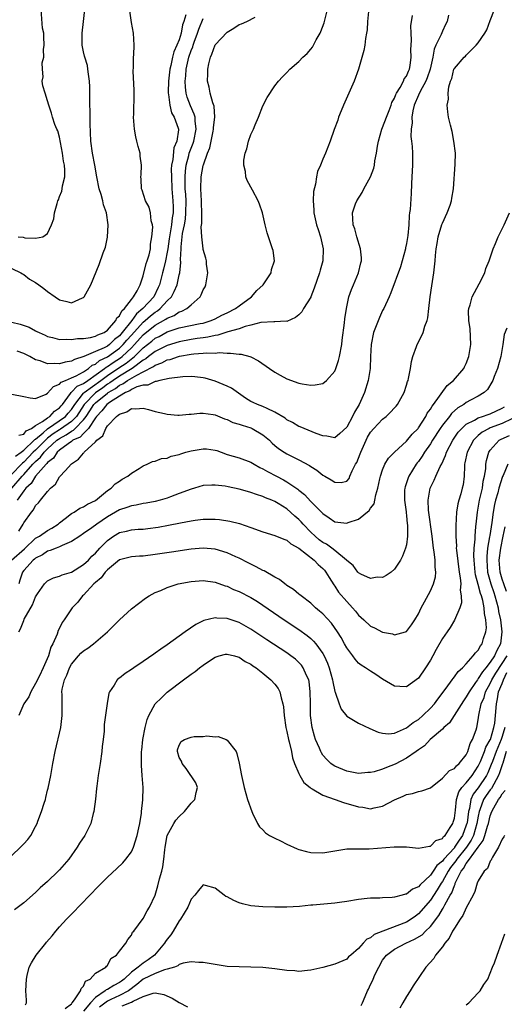
# Model space of a CAD drawing. Units: inches. Extents: x 2508000 to 2511000, y 1497000 to 1500000.
# Drawn here: x 2510650 to 2510731, y 1498823 to 1498987 of the extents above; entities that cross this region are included whole.
import ezdxf

# ---------------------------------------------------------------- set-up
doc = ezdxf.new("R2010")
doc.units = ezdxf.units.IN
doc.header["$MEASUREMENT"] = 0
doc.layers.add('LD25081497_10ft', color=103, linetype='Continuous')

msp = doc.modelspace()

# ---------------------------------------------------------------- linework, layer by layer
at = {"layer": 'LD25081497_10ft'}
for points, elevation in [([(2510649, 1498945.69), (2510650.53, 1498945), (2510650.81, 1498944.81), (2510651, 1498944.73), (2510651.95, 1498943.95), (2510653, 1498943.35), (2510653.55, 1498943), (2510654.35, 1498942.35), (2510655, 1498941.86), (2510656.26, 1498941), (2510657, 1498940.46), (2510658.21, 1498940.21), (2510659, 1498939.95), (2510660.83, 1498940.83), (2510661, 1498940.89), (2510661.1, 1498941), (2510662.24, 1498943), (2510663.63, 1498946.37), (2510664.31, 1498948.31), (2510664.7, 1498949.3), (2510665.03, 1498950.97), (2510665.13, 1498953), (2510664.82, 1498955), (2510664.34, 1498956.34), (2510664.22, 1498957), (2510663.94, 1498958.06), (2510663.63, 1498959), (2510663.24, 1498961), (2510662.88, 1498963), (2510662.49, 1498965), (2510662.21, 1498967), (2510662.12, 1498969.88), (2510662.11, 1498972.11), (2510662.07, 1498973), (2510662.05, 1498976.05), (2510662.02, 1498977), (2510661.83, 1498978.17), (2510661.75, 1498979), (2510661.65, 1498979.65), (2510661.21, 1498981), (2510661.19, 1498981.19), (2510661, 1498981.93), (2510660.75, 1498983), (2510660.75, 1498985), (2510661.02, 1498987), (2510661.22, 1498989)], 8060), ([(2510649, 1498936.73), (2510650.42, 1498936.42), (2510651.9, 1498935.9), (2510653, 1498935.29), (2510653.2, 1498935.2), (2510653.56, 1498935), (2510654.57, 1498934.57), (2510655, 1498934.37), (2510655.81, 1498934.19), (2510657, 1498933.87), (2510658.08, 1498933.92), (2510659, 1498933.83), (2510659.98, 1498934.02), (2510661, 1498934.04), (2510662.19, 1498934.19), (2510663, 1498934.4), (2510663.38, 1498934.62), (2510664.45, 1498935), (2510665, 1498935.38), (2510666.38, 1498937), (2510666.56, 1498937.44), (2510667, 1498937.79), (2510667.38, 1498938.62), (2510667.84, 1498939), (2510669, 1498940.53), (2510669.38, 1498941), (2510669.95, 1498941.95), (2510670.47, 1498943), (2510671, 1498944.48), (2510671.47, 1498946.53), (2510671.67, 1498947), (2510671.97, 1498947.97), (2510672.18, 1498949), (2510672.2, 1498949.8), (2510672.45, 1498951), (2510672.59, 1498952.59), (2510672.52, 1498953), (2510672.31, 1498953.69), (2510672.21, 1498955), (2510671.95, 1498955.95), (2510671.37, 1498957), (2510670.8, 1498958.8), (2510670.69, 1498959), (2510670.64, 1498960.64), (2510670.61, 1498961), (2510670.64, 1498961.36), (2510670.68, 1498963), (2510670.49, 1498964.49), (2510670.45, 1498965), (2510670.11, 1498966.11), (2510669.93, 1498967), (2510669.73, 1498967.73), (2510669.51, 1498969), (2510669.38, 1498971), (2510669.41, 1498971.41), (2510669.44, 1498973), (2510669.46, 1498973.46), (2510669.48, 1498975.48), (2510669.32, 1498978.68), (2510669.36, 1498979.36), (2510669.38, 1498981), (2510669.42, 1498981.42), (2510669.48, 1498983), (2510669.34, 1498985), (2510669, 1498986.81), (2510668.77, 1498988.77)], 8070), ([(2510708.63, 1498988.63), (2510708.49, 1498987), (2510708.41, 1498985.59), (2510708.32, 1498985), (2510708.15, 1498984.15), (2510708.03, 1498983), (2510707.88, 1498982.12), (2510706.99, 1498979), (2510706.24, 1498977), (2510704.45, 1498973), (2510704.07, 1498972.07), (2510703.65, 1498971), (2510703.5, 1498970.5), (2510702.92, 1498968.92), (2510702.24, 1498967), (2510701.46, 1498965), (2510701, 1498963.98), (2510700.6, 1498963), (2510700.11, 1498961.89), (2510699.95, 1498961), (2510699.81, 1498959.81), (2510699.43, 1498958.57), (2510699.39, 1498957), (2510699.52, 1498955.52), (2510699.5, 1498955), (2510699.96, 1498953), (2510700.21, 1498952.21), (2510700.65, 1498951), (2510701.08, 1498949), (2510700.99, 1498947), (2510700.56, 1498945.44), (2510700.46, 1498945), (2510699.59, 1498942.41), (2510699.03, 1498941), (2510699, 1498940.94), (2510697.78, 1498939), (2510697.51, 1498938.49), (2510697, 1498937.95), (2510696.47, 1498937.53), (2510695, 1498936.86), (2510694.89, 1498936.89), (2510693, 1498936.77), (2510692.82, 1498936.82), (2510690.66, 1498936.66), (2510689, 1498936.23), (2510688.01, 1498936.01), (2510687, 1498935.65), (2510685.11, 1498935.11), (2510683.44, 1498934.56), (2510683, 1498934.52), (2510681.78, 1498934.22), (2510681, 1498934.14), (2510680.01, 1498933.99), (2510679, 1498933.87), (2510677, 1498933.48), (2510675, 1498932.85), (2510673, 1498931.85), (2510671.89, 1498931), (2510671.4, 1498930.6), (2510671, 1498930.39), (2510669.11, 1498929), (2510667, 1498927.72), (2510665.94, 1498927), (2510665.41, 1498926.59), (2510665, 1498926.36), (2510664.21, 1498925.79), (2510663, 1498924.94), (2510661.13, 1498923), (2510659.85, 1498921), (2510659, 1498920.15), (2510657.14, 1498918.86), (2510657, 1498918.78), (2510655.93, 1498918.07), (2510655, 1498917.34), (2510654.62, 1498917), (2510653, 1498915.38), (2510652.6, 1498915), (2510651, 1498913.34), (2510650.8, 1498913.2), (2510650.62, 1498913), (2510649, 1498911.33)], 8120), ([(2510649.02, 1498909), (2510650.73, 1498911), (2510651, 1498911.28), (2510652.55, 1498913), (2510653, 1498913.46), (2510653.83, 1498914.17), (2510654.4, 1498915), (2510655, 1498915.6), (2510656.56, 1498917), (2510656.8, 1498917.2), (2510657, 1498917.33), (2510658.1, 1498917.9), (2510659, 1498918.55), (2510659.31, 1498918.69), (2510659.59, 1498919), (2510661, 1498920.4), (2510661.46, 1498921), (2510662.08, 1498921.92), (2510662.74, 1498923), (2510663, 1498923.27), (2510665, 1498924.9), (2510665.14, 1498925), (2510666.33, 1498925.67), (2510667, 1498926.19), (2510667.57, 1498926.43), (2510668.36, 1498927), (2510669.9, 1498927.9), (2510671, 1498928.42), (2510672.69, 1498929.31), (2510673, 1498929.57), (2510674.08, 1498929.92), (2510675, 1498930.43), (2510675.49, 1498930.51), (2510676.89, 1498931), (2510677.04, 1498931.04), (2510679, 1498931.38), (2510679.44, 1498931.44), (2510681, 1498931.56), (2510681.64, 1498931.64), (2510683, 1498931.59), (2510683.68, 1498931.68), (2510685, 1498931.54), (2510685.59, 1498931.59), (2510687, 1498931.37), (2510687.37, 1498931.37), (2510688.8, 1498931), (2510689, 1498930.93), (2510690.27, 1498930.27), (2510692.08, 1498929), (2510693, 1498928.38), (2510693.88, 1498927.88), (2510695, 1498927.3), (2510697, 1498926.55), (2510697.56, 1498926.44), (2510699, 1498926.2), (2510699.75, 1498926.25), (2510701, 1498926.52), (2510701.63, 1498927), (2510703, 1498928.58), (2510703.19, 1498929), (2510703.64, 1498930.36), (2510703.82, 1498931), (2510704.2, 1498933), (2510704.27, 1498933.73), (2510704.65, 1498936.65), (2510704.71, 1498937.29), (2510704.95, 1498939), (2510705.36, 1498941), (2510705.8, 1498942.2), (2510706.12, 1498943), (2510706.99, 1498945), (2510707.35, 1498946.65), (2510707.47, 1498947), (2510707.5, 1498947.5), (2510707.33, 1498949), (2510706.69, 1498951), (2510706.36, 1498952.36), (2510706.09, 1498953), (2510706.02, 1498953.98), (2510705.99, 1498955), (2510706.49, 1498956.49), (2510706.69, 1498957), (2510707.6, 1498958.4), (2510707.85, 1498959), (2510708.97, 1498961), (2510709.53, 1498962.47), (2510709.64, 1498963), (2510709.72, 1498963.72), (2510709.97, 1498965), (2510710.14, 1498966.14), (2510710.3, 1498967), (2510710.9, 1498969), (2510711, 1498969.25), (2510711.65, 1498971), (2510712.1, 1498972.1), (2510712.43, 1498973), (2510712.57, 1498973.43), (2510713, 1498974.17), (2510713.22, 1498974.78), (2510713.33, 1498975), (2510713.95, 1498975.95), (2510714.5, 1498977), (2510714.62, 1498977.38), (2510715, 1498977.86), (2510715.32, 1498978.68), (2510715.51, 1498979), (2510715.64, 1498979.64), (2510715.8, 1498981), (2510715.73, 1498982.27), (2510715.77, 1498983), (2510715.85, 1498983.85), (2510715.76, 1498985), (2510715.75, 1498986.25), (2510716, 1498988)], 8130), ([(2510649.64, 1498914.36), (2510650.58, 1498915), (2510651, 1498915.34), (2510652.76, 1498917), (2510652.86, 1498917.14), (2510653, 1498917.2), (2510654.25, 1498918.25), (2510655, 1498918.91), (2510658, 1498921), (2510658.45, 1498921.55), (2510659, 1498922.16), (2510659.53, 1498923), (2510661, 1498924.86), (2510661.13, 1498925), (2510663.91, 1498927), (2510665, 1498927.82), (2510666.9, 1498929.1), (2510668.12, 1498929.88), (2510669.53, 1498931), (2510671, 1498932.46), (2510672.42, 1498933.58), (2510673, 1498934.05), (2510673.63, 1498934.37), (2510675, 1498935.11), (2510677, 1498935.79), (2510680.52, 1498936.52), (2510681, 1498936.6), (2510682.34, 1498937), (2510683, 1498937.31), (2510684.1, 1498937.9), (2510685, 1498938.32), (2510686.4, 1498939), (2510687, 1498939.46), (2510689.1, 1498941), (2510689.98, 1498942.02), (2510691.02, 1498943), (2510692.36, 1498945), (2510692.44, 1498945.56), (2510692.91, 1498947), (2510692.69, 1498948.69), (2510692.62, 1498949), (2510691.68, 1498951.68), (2510691.35, 1498953), (2510690.92, 1498955), (2510690.45, 1498956.45), (2510690.19, 1498957), (2510689.23, 1498958.77), (2510688.38, 1498960.39), (2510688.15, 1498961), (2510688.07, 1498961.93), (2510687.81, 1498963), (2510687.82, 1498963.82), (2510688.04, 1498965), (2510688.3, 1498965.7), (2510688.6, 1498967), (2510689, 1498968.08), (2510689.42, 1498969), (2510689.71, 1498969.71), (2510690.27, 1498971), (2510691, 1498972.86), (2510691.71, 1498974.29), (2510693, 1498976.2), (2510693.6, 1498977), (2510694.25, 1498977.75), (2510695, 1498978.47), (2510695.5, 1498979), (2510697, 1498980.29), (2510697.69, 1498981), (2510698.39, 1498981.61), (2510699, 1498982.34), (2510699.29, 1498982.71), (2510699.9, 1498983.9), (2510700.54, 1498985), (2510700.69, 1498985.31), (2510701.24, 1498986.76), (2510701.81, 1498989)], 8110), ([(2510678.09, 1498988.09), (2510677.77, 1498987), (2510677.57, 1498986.43), (2510677.33, 1498985), (2510677, 1498983.94), (2510676.62, 1498983), (2510676.11, 1498981.89), (2510675.88, 1498981), (2510675.6, 1498979.6), (2510675.45, 1498979), (2510675.21, 1498977), (2510675.17, 1498975.17), (2510675.18, 1498975), (2510675.23, 1498974.77), (2510675.45, 1498973), (2510675.72, 1498971.72), (2510676.13, 1498971), (2510676.85, 1498969.15), (2510676.89, 1498969), (2510676.9, 1498968.9), (2510676.63, 1498967), (2510676.11, 1498965.89), (2510675.93, 1498963.93), (2510675.73, 1498963), (2510675.68, 1498962.32), (2510675.69, 1498961), (2510675.78, 1498959), (2510675.96, 1498957), (2510675.99, 1498955.99), (2510675.99, 1498955), (2510675.83, 1498954.17), (2510675.71, 1498953), (2510675.37, 1498951), (2510675.34, 1498950.66), (2510675.09, 1498949), (2510675, 1498948.44), (2510674.71, 1498947), (2510674.38, 1498945.62), (2510674.2, 1498945), (2510673.68, 1498943), (2510673.48, 1498942.52), (2510672.77, 1498941), (2510670.94, 1498939), (2510669.88, 1498938.12), (2510669.09, 1498937), (2510667.45, 1498935), (2510667, 1498934.47), (2510666.17, 1498933.83), (2510665.36, 1498933), (2510665, 1498932.74), (2510664.46, 1498932.46), (2510663, 1498931.84), (2510661.03, 1498931.03), (2510659.49, 1498930.51), (2510659, 1498930.22), (2510657.95, 1498930.05), (2510657, 1498929.78), (2510656.14, 1498929.86), (2510655, 1498929.8), (2510653.73, 1498930.27), (2510653, 1498930.45), (2510652, 1498931), (2510651, 1498931.52), (2510649.9, 1498931.9)], 8080), ([(2510722.04, 1498988.04), (2510721.81, 1498987), (2510721.53, 1498986.47), (2510721, 1498985.35), (2510720.9, 1498985.1), (2510720.8, 1498984.8), (2510719.93, 1498983), (2510719.65, 1498982.35), (2510719.39, 1498981), (2510718.96, 1498979), (2510718.46, 1498977.54), (2510718.24, 1498977), (2510717.27, 1498975.27), (2510717, 1498974.69), (2510716.27, 1498973), (2510716.05, 1498972.05), (2510715.92, 1498971), (2510715.97, 1498970.03), (2510715.8, 1498969), (2510715.75, 1498967.75), (2510715.85, 1498967), (2510715.93, 1498966.07), (2510715.98, 1498965), (2510716.01, 1498963), (2510715.91, 1498961), (2510715.83, 1498959.83), (2510715.78, 1498958.22), (2510715.59, 1498955.59), (2510715.53, 1498955), (2510715.45, 1498954.55), (2510715.38, 1498953), (2510715.23, 1498951.23), (2510715, 1498949.9), (2510714.84, 1498949.16), (2510714.82, 1498949), (2510713.99, 1498946.01), (2510712.36, 1498941.64), (2510712.11, 1498941), (2510711.19, 1498939), (2510711, 1498938.67), (2510710.46, 1498937.54), (2510709.51, 1498935), (2510709.08, 1498933), (2510708.98, 1498931), (2510708.92, 1498929), (2510708.61, 1498927), (2510707.98, 1498925), (2510707.11, 1498923), (2510706.31, 1498921.69), (2510705.99, 1498921), (2510705, 1498919.22), (2510703.84, 1498918.16), (2510703, 1498917.44), (2510701.7, 1498917.7), (2510701, 1498917.73), (2510699.87, 1498918.13), (2510697.25, 1498919.25), (2510697, 1498919.33), (2510695.96, 1498919.96), (2510695, 1498920.44), (2510694.69, 1498920.69), (2510693, 1498921.73), (2510691.68, 1498922.32), (2510691, 1498922.67), (2510690.11, 1498923), (2510689.34, 1498923.34), (2510689, 1498923.51), (2510688.07, 1498924.07), (2510685.72, 1498925.72), (2510685, 1498926.07), (2510683, 1498926.86), (2510681.36, 1498927.36), (2510681, 1498927.45), (2510679.62, 1498927.62), (2510679, 1498927.65), (2510677.6, 1498927.6), (2510675.34, 1498927.34), (2510673.76, 1498927), (2510673.17, 1498926.83), (2510673, 1498926.83), (2510671.77, 1498926.23), (2510671, 1498926.21), (2510669.91, 1498925.91), (2510669, 1498925.49), (2510668.72, 1498925.28), (2510668.04, 1498925), (2510667, 1498924.38), (2510665.32, 1498923.32), (2510664.89, 1498923), (2510664.08, 1498921.92), (2510663.19, 1498921), (2510663, 1498920.74), (2510661.83, 1498919), (2510661, 1498918.15), (2510660.45, 1498917.55), (2510659.24, 1498917), (2510659, 1498916.81), (2510658.41, 1498916.41), (2510657, 1498915.34), (2510656.61, 1498915), (2510655.99, 1498914.01), (2510655, 1498913.3), (2510654.88, 1498913.12), (2510654.73, 1498913), (2510652.98, 1498911), (2510652.23, 1498909.77), (2510651.34, 1498909), (2510651, 1498908.58), (2510649.92, 1498907)], 8140), ([(2510650.08, 1498951), (2510650.92, 1498950.92), (2510651.17, 1498950.83), (2510653, 1498950.75), (2510654.19, 1498951), (2510655, 1498951.54), (2510655.66, 1498953), (2510656.02, 1498953.98), (2510656.16, 1498955), (2510656.58, 1498956.58), (2510656.73, 1498957), (2510656.81, 1498957.19), (2510657, 1498957.72), (2510657.36, 1498958.64), (2510657.43, 1498959), (2510657.5, 1498959.5), (2510657.86, 1498961), (2510657.89, 1498962.11), (2510657.81, 1498963), (2510657.66, 1498963.66), (2510657.48, 1498965), (2510657, 1498967.63), (2510656.69, 1498968.69), (2510656.54, 1498969), (2510656.23, 1498969.77), (2510655.83, 1498971), (2510655.64, 1498971.64), (2510655.21, 1498973), (2510655, 1498973.73), (2510654.57, 1498975), (2510654.2, 1498976.2), (2510654.1, 1498977), (2510654.28, 1498977.72), (2510654.13, 1498979), (2510654.07, 1498980.07), (2510654.34, 1498981), (2510654.32, 1498982.32), (2510654.43, 1498983), (2510654.39, 1498984.39), (2510654.34, 1498985), (2510654.15, 1498985.85), (2510653.91, 1498989)], 8050), ([(2510650.16, 1498917.84), (2510651, 1498918.01), (2510651.4, 1498918.6), (2510652.31, 1498919), (2510653, 1498919.45), (2510654.12, 1498920.12), (2510655, 1498920.78), (2510655.35, 1498921), (2510656.14, 1498921.86), (2510657, 1498922.41), (2510657.26, 1498922.74), (2510657.5, 1498923), (2510658.81, 1498924.81), (2510658.93, 1498925), (2510658.96, 1498925.04), (2510659, 1498925.06), (2510659.94, 1498926.06), (2510661, 1498926.52), (2510661.7, 1498927), (2510664.51, 1498929), (2510664.77, 1498929.23), (2510665, 1498929.33), (2510665.97, 1498930.03), (2510667.2, 1498930.8), (2510667.45, 1498931), (2510669, 1498932.48), (2510669.52, 1498933), (2510671, 1498934.61), (2510673, 1498936.22), (2510674.76, 1498937.24), (2510675, 1498937.42), (2510676.13, 1498937.87), (2510677, 1498938.46), (2510677.43, 1498938.57), (2510678.27, 1498939), (2510679, 1498939.63), (2510680.48, 1498941), (2510680.68, 1498941.32), (2510681, 1498942.12), (2510681.33, 1498942.67), (2510681.47, 1498943), (2510681.8, 1498945), (2510681.57, 1498946.43), (2510681.54, 1498947), (2510681.46, 1498947.46), (2510681, 1498948.87), (2510680.98, 1498948.98), (2510680.76, 1498951), (2510680.69, 1498952.69), (2510680.78, 1498953.22), (2510680.77, 1498955), (2510680.7, 1498956.7), (2510680.7, 1498957), (2510680.6, 1498959), (2510680.68, 1498961), (2510681, 1498962.89), (2510681.04, 1498963.04), (2510681.73, 1498965), (2510682.11, 1498965.89), (2510682.65, 1498968.65), (2510682.73, 1498969), (2510682.74, 1498969.26), (2510682.93, 1498971), (2510682.82, 1498972.82), (2510682.61, 1498973.39), (2510682.19, 1498975), (2510682.01, 1498976.01), (2510681.73, 1498977), (2510681.77, 1498978.23), (2510681.77, 1498979), (2510681.93, 1498979.93), (2510682.21, 1498981), (2510682.47, 1498981.53), (2510683, 1498983.05), (2510685, 1498985.2), (2510686.14, 1498985.86), (2510687, 1498986.49), (2510687.39, 1498986.61), (2510688.3, 1498987), (2510689.7, 1498987.7)], 8100), ([(2510650.2, 1498901.8), (2510650.9, 1498903), (2510651, 1498903.23), (2510652.29, 1498905), (2510652.63, 1498905.37), (2510653, 1498906.09), (2510653.46, 1498906.54), (2510653.8, 1498907), (2510655, 1498908.44), (2510655.48, 1498909), (2510656.32, 1498909.68), (2510657, 1498910.89), (2510657.97, 1498911.97), (2510658.93, 1498913), (2510659, 1498913.07), (2510660.17, 1498913.83), (2510661, 1498914.87), (2510661.07, 1498914.93), (2510661.12, 1498915), (2510663, 1498916.73), (2510663.23, 1498917), (2510664.23, 1498917.77), (2510664.75, 1498919), (2510665, 1498919.4), (2510666.49, 1498921), (2510666.81, 1498921.19), (2510667, 1498921.39), (2510668.25, 1498921.75), (2510669, 1498922.3), (2510669.75, 1498922.25), (2510671, 1498922.39), (2510671.86, 1498922.14), (2510673, 1498921.84), (2510674.54, 1498921.46), (2510675, 1498921.36), (2510676.79, 1498921.21), (2510677, 1498921.2), (2510678.65, 1498921.35), (2510679, 1498921.37), (2510680.46, 1498921.54), (2510681, 1498921.54), (2510682.67, 1498921.33), (2510683, 1498921.26), (2510684.57, 1498920.57), (2510685, 1498920.46), (2510685.97, 1498919.97), (2510687, 1498919.69), (2510687.51, 1498919.51), (2510689, 1498919.1), (2510689.22, 1498919), (2510691, 1498917.94), (2510692.08, 1498917), (2510692.54, 1498916.54), (2510693, 1498916.14), (2510693.62, 1498915.62), (2510694.57, 1498915), (2510695, 1498914.75), (2510697, 1498913.76), (2510698.78, 1498912.78), (2510699, 1498912.62), (2510700, 1498912), (2510701, 1498911.19), (2510701.14, 1498911.14), (2510701.35, 1498911), (2510702.41, 1498910.41), (2510703, 1498909.99), (2510704.07, 1498909.93), (2510705, 1498910.2), (2510705.39, 1498910.61), (2510705.53, 1498911), (2510705.92, 1498911.92), (2510706.5, 1498913), (2510706.68, 1498913.32), (2510707.27, 1498914.73), (2510707.35, 1498915), (2510708.23, 1498917), (2510708.49, 1498917.51), (2510709, 1498918.35), (2510709.56, 1498919), (2510711, 1498920.52), (2510711.61, 1498921), (2510712.32, 1498921.68), (2510713, 1498922.45), (2510713.27, 1498922.73), (2510713.48, 1498923), (2510714.59, 1498925), (2510715, 1498926.22), (2510715.18, 1498926.82), (2510715.26, 1498927), (2510715.35, 1498927.35), (2510715.66, 1498929), (2510715.82, 1498930.18), (2510716.05, 1498931), (2510716.69, 1498932.69), (2510716.79, 1498933), (2510717, 1498933.4), (2510717.77, 1498935), (2510718.09, 1498936.09), (2510718.44, 1498937), (2510718.56, 1498937.44), (2510718.75, 1498939), (2510718.95, 1498940.95), (2510719.21, 1498942.79), (2510719.59, 1498945), (2510719.82, 1498947), (2510719.86, 1498947.86), (2510719.96, 1498949), (2510720.11, 1498949.89), (2510720.27, 1498951), (2510720.93, 1498953.07), (2510721, 1498953.27), (2510721.82, 1498955), (2510722.31, 1498956.31), (2510722.52, 1498957), (2510722.56, 1498957.44), (2510722.88, 1498959), (2510723.16, 1498963.16), (2510723.17, 1498965), (2510722.92, 1498967), (2510722.61, 1498968.61), (2510722.33, 1498969.68), (2510722.04, 1498971), (2510721.89, 1498971.89), (2510721.79, 1498973), (2510722.01, 1498973.99), (2510721.94, 1498975), (2510722.06, 1498976.06), (2510722.38, 1498977), (2510722.57, 1498977.43), (2510722.94, 1498979), (2510723, 1498979.15), (2510724.62, 1498981), (2510724.84, 1498981.16), (2510725, 1498981.34), (2510726.66, 1498983), (2510727, 1498983.43), (2510728.09, 1498985), (2510728.43, 1498985.57), (2510729, 1498987.14), (2510729.71, 1498989)], 8150), ([(2510649, 1498924.73), (2510651, 1498924.34), (2510652.1, 1498924.1), (2510653, 1498924), (2510654.74, 1498924.74), (2510655, 1498924.88), (2510656, 1498926), (2510657, 1498926.37), (2510657.28, 1498926.72), (2510658.01, 1498927), (2510659, 1498927.42), (2510659.77, 1498927.77), (2510661, 1498928.45), (2510661.85, 1498929), (2510662.46, 1498929.54), (2510663, 1498929.75), (2510663.67, 1498930.33), (2510665, 1498930.95), (2510667, 1498932.39), (2510667.64, 1498933), (2510668.25, 1498933.75), (2510669, 1498934.58), (2510671, 1498936.74), (2510671.32, 1498937), (2510672.21, 1498937.79), (2510673, 1498938.42), (2510673.36, 1498938.64), (2510673.83, 1498939), (2510675, 1498940.29), (2510675.71, 1498941), (2510676.16, 1498941.84), (2510676.64, 1498943), (2510677, 1498944.65), (2510677.09, 1498945), (2510677.27, 1498946.73), (2510677.23, 1498947.23), (2510677.31, 1498949), (2510677.31, 1498949.31), (2510677.56, 1498951.56), (2510677.86, 1498953), (2510678.03, 1498953.97), (2510678.13, 1498955), (2510678.15, 1498957), (2510678.09, 1498958.09), (2510678.01, 1498959), (2510678.02, 1498960.02), (2510677.99, 1498961), (2510678.05, 1498961.95), (2510678.18, 1498963), (2510678.6, 1498964.6), (2510678.69, 1498965), (2510679, 1498965.84), (2510679.35, 1498966.65), (2510679.44, 1498967), (2510679.84, 1498969), (2510679.64, 1498970.36), (2510679.64, 1498971), (2510679.52, 1498971.52), (2510678.86, 1498972.86), (2510678.32, 1498974.32), (2510678.14, 1498975), (2510678.03, 1498976.03), (2510678, 1498977), (2510678.1, 1498977.9), (2510678.18, 1498979), (2510678.62, 1498981), (2510679, 1498982.12), (2510679.26, 1498982.74), (2510679.33, 1498983), (2510679.52, 1498983.52), (2510680.08, 1498985), (2510680.3, 1498985.7), (2510681, 1498987.46)], 8090), ([(2510648.97, 1498897), (2510651.11, 1498898.89), (2510653, 1498900.63), (2510653.62, 1498901), (2510655, 1498901.94), (2510655.7, 1498902.3), (2510656.75, 1498903), (2510657, 1498903.21), (2510657.93, 1498903.93), (2510659, 1498904.78), (2510659.41, 1498905), (2510660.36, 1498905.64), (2510661, 1498905.9), (2510661.67, 1498906.33), (2510663, 1498906.96), (2510665, 1498908.6), (2510665.62, 1498909), (2510666.27, 1498909.73), (2510667, 1498910.17), (2510667.49, 1498910.51), (2510668.41, 1498911), (2510669, 1498911.52), (2510670.29, 1498912.29), (2510671, 1498912.75), (2510671.66, 1498913), (2510672.55, 1498913.45), (2510673, 1498913.51), (2510674.05, 1498913.95), (2510675, 1498914.04), (2510675.66, 1498914.34), (2510677, 1498914.64), (2510677.25, 1498914.75), (2510678.09, 1498915), (2510679, 1498915.25), (2510681, 1498915.59), (2510681.57, 1498915.57), (2510683, 1498915.36), (2510683.29, 1498915.29), (2510684, 1498915), (2510685, 1498914.66), (2510687, 1498914.08), (2510689, 1498913.35), (2510689.55, 1498913), (2510690.48, 1498912.48), (2510691, 1498912.23), (2510691.77, 1498911.77), (2510693.24, 1498911), (2510694.42, 1498910.42), (2510695, 1498910.08), (2510696.83, 1498908.83), (2510697, 1498908.68), (2510697.94, 1498907.94), (2510699, 1498906.78), (2510700.89, 1498904.89), (2510701, 1498904.75), (2510702.07, 1498904.07), (2510703, 1498903.38), (2510705, 1498903.15), (2510705.25, 1498903.25), (2510707, 1498903.85), (2510708.75, 1498905.25), (2510709, 1498905.64), (2510709.59, 1498906.41), (2510709.73, 1498907), (2510709.9, 1498907.9), (2510710.22, 1498909), (2510710.55, 1498910.55), (2510710.63, 1498911), (2510711, 1498912.09), (2510711.39, 1498913), (2510711.98, 1498914.02), (2510713, 1498915.04), (2510715, 1498916.88), (2510715.95, 1498918.05), (2510716.93, 1498919), (2510717, 1498919.08), (2510718.23, 1498921), (2510718.48, 1498921.52), (2510719, 1498922.21), (2510719.27, 1498922.73), (2510719.51, 1498923), (2510721.82, 1498926.18), (2510722.88, 1498927), (2510724.58, 1498929), (2510724.71, 1498929.29), (2510725, 1498929.83), (2510725.45, 1498931), (2510725.73, 1498933), (2510725.64, 1498935.64), (2510725.43, 1498937), (2510725.35, 1498938.65), (2510725.4, 1498939), (2510725.62, 1498939.62), (2510725.99, 1498941), (2510727.16, 1498943.16), (2510728.08, 1498945), (2510728.29, 1498945.71), (2510728.84, 1498947), (2510729.51, 1498949), (2510729.89, 1498949.89), (2510730.33, 1498951), (2510731.31, 1498953), (2510732.23, 1498955)], 8160), ([(2510731.76, 1498935.76), (2510731.31, 1498934.69), (2510731.1, 1498933), (2510730.76, 1498931), (2510730.22, 1498929), (2510729.66, 1498927.66), (2510729.42, 1498927), (2510729.28, 1498926.72), (2510728.52, 1498925.48), (2510727.98, 1498925), (2510727, 1498924.39), (2510725.7, 1498923.7), (2510725, 1498923.3), (2510724.6, 1498923), (2510723.58, 1498922.42), (2510722.52, 1498921.48), (2510722.17, 1498921), (2510721, 1498919.52), (2510720.64, 1498919), (2510719.36, 1498917), (2510719, 1498916.42), (2510718.01, 1498915), (2510717.63, 1498914.37), (2510717, 1498913.49), (2510716.78, 1498913.22), (2510716.62, 1498913), (2510715.38, 1498911), (2510715.27, 1498910.73), (2510715, 1498909.88), (2510714.77, 1498909.23), (2510714.7, 1498909), (2510714.68, 1498908.68), (2510714.65, 1498907), (2510714.92, 1498905.08), (2510714.92, 1498904.92), (2510715, 1498904.41), (2510715.13, 1498903.13), (2510715.17, 1498902.83), (2510715.18, 1498901), (2510715, 1498899.54), (2510714.86, 1498899), (2510714.34, 1498897.66), (2510713.98, 1498897), (2510713, 1498895.49), (2510712.43, 1498895), (2510711.59, 1498894.41), (2510711, 1498894.1), (2510710.11, 1498894.11), (2510709, 1498893.9), (2510707.36, 1498894.64), (2510707, 1498894.84), (2510706.86, 1498895), (2510706.07, 1498896.07), (2510705, 1498896.94), (2510704.96, 1498897), (2510703, 1498898.6), (2510702.49, 1498899), (2510701.63, 1498899.63), (2510701, 1498899.95), (2510700.4, 1498900.4), (2510699.71, 1498901), (2510699, 1498901.68), (2510697.71, 1498903), (2510697.39, 1498903.39), (2510697, 1498903.77), (2510696.32, 1498904.32), (2510695, 1498905.53), (2510693.57, 1498906.43), (2510693, 1498906.77), (2510692.47, 1498907), (2510691.41, 1498907.41), (2510691, 1498907.62), (2510689.93, 1498907.93), (2510689, 1498908.31), (2510688.44, 1498908.44), (2510687, 1498908.86), (2510685.21, 1498909.21), (2510684.68, 1498909.32), (2510683, 1498909.52), (2510682.47, 1498909.53), (2510681, 1498909.44), (2510679.53, 1498909), (2510679, 1498908.86), (2510677, 1498908.09), (2510675.57, 1498907.57), (2510675, 1498907.35), (2510673.82, 1498907), (2510673, 1498906.8), (2510671.48, 1498906.52), (2510671, 1498906.44), (2510669.81, 1498906.19), (2510669, 1498906.07), (2510668.23, 1498905.77), (2510667, 1498905.39), (2510666.36, 1498905), (2510665, 1498904.23), (2510663.2, 1498903), (2510662.39, 1498902.39), (2510661, 1498901.41), (2510660.37, 1498901), (2510659, 1498900.07), (2510657.45, 1498899.45), (2510657, 1498899.21), (2510656.42, 1498899), (2510655.42, 1498898.58), (2510655, 1498898.5), (2510654.12, 1498897.88), (2510653, 1498897.33), (2510652.83, 1498897.17), (2510652.6, 1498897), (2510651, 1498895.27), (2510650.79, 1498895), (2510650.34, 1498893.66), (2510650.18, 1498893)], 8170), ([(2510650.2, 1498885), (2510650.48, 1498885.52), (2510651, 1498886.88), (2510651.1, 1498887.1), (2510652.48, 1498889.52), (2510653, 1498890.85), (2510653.09, 1498891), (2510653.33, 1498891.33), (2510654.47, 1498893), (2510655, 1498893.52), (2510655.96, 1498894.04), (2510657, 1498894.33), (2510657.45, 1498894.55), (2510659, 1498895), (2510661, 1498896.23), (2510661.82, 1498897), (2510662.38, 1498897.62), (2510663, 1498898.17), (2510663.75, 1498899), (2510665, 1498900.29), (2510666.03, 1498901), (2510667, 1498901.58), (2510668.19, 1498901.81), (2510669, 1498902.02), (2510670.13, 1498902.13), (2510671, 1498902.17), (2510671.75, 1498902.25), (2510673.5, 1498902.5), (2510675.19, 1498902.81), (2510677.22, 1498903.22), (2510679, 1498903.55), (2510679.65, 1498903.65), (2510681, 1498903.81), (2510681.83, 1498903.83), (2510683, 1498903.81), (2510683.75, 1498903.75), (2510685.49, 1498903.49), (2510687.09, 1498903.09), (2510689, 1498902.44), (2510691, 1498901.7), (2510693, 1498901.11), (2510694.47, 1498900.47), (2510695, 1498900.31), (2510695.69, 1498899.69), (2510697, 1498899.01), (2510699.55, 1498897), (2510700.25, 1498896.25), (2510701, 1498895.61), (2510701.29, 1498895.29), (2510701.51, 1498895), (2510702.06, 1498894.06), (2510702.84, 1498892.84), (2510703, 1498892.64), (2510703.65, 1498891.65), (2510705, 1498890.05), (2510706, 1498889), (2510706.45, 1498888.45), (2510707, 1498887.77), (2510707.42, 1498887.42), (2510707.84, 1498887), (2510709, 1498885.94), (2510709.65, 1498885.65), (2510711, 1498884.94), (2510712.65, 1498884.65), (2510713, 1498884.53), (2510714.85, 1498885), (2510715, 1498885.05), (2510715.85, 1498886.15), (2510716.39, 1498887), (2510717, 1498887.99), (2510717.48, 1498889), (2510718, 1498890), (2510719, 1498891.87), (2510719.51, 1498893), (2510719.83, 1498894.17), (2510719.91, 1498895), (2510719.79, 1498895.79), (2510719.79, 1498897), (2510719.62, 1498898.38), (2510719.51, 1498899), (2510719.27, 1498901), (2510718.69, 1498905.31), (2510718.62, 1498907), (2510718.95, 1498909), (2510719.63, 1498910.37), (2510719.88, 1498911), (2510720.62, 1498912.62), (2510720.9, 1498913.1), (2510721.53, 1498914.47), (2510721.69, 1498915), (2510722.73, 1498917), (2510723.65, 1498918.35), (2510724.23, 1498919), (2510725, 1498919.68), (2510726.39, 1498920.39), (2510727, 1498920.77), (2510727.73, 1498921), (2510728.66, 1498921.34), (2510729, 1498921.44), (2510731, 1498922.35), (2510731.39, 1498922.61)], 8180), ([(2510732.6, 1498920.6), (2510731, 1498919.79), (2510729, 1498919.08), (2510728.81, 1498919), (2510727.64, 1498918.36), (2510727, 1498917.8), (2510726.2, 1498917), (2510725.13, 1498915), (2510724.78, 1498913.22), (2510724.72, 1498913), (2510724.67, 1498912.67), (2510724.65, 1498911), (2510724.45, 1498909.55), (2510724.33, 1498909), (2510724.08, 1498908.08), (2510723.75, 1498907), (2510723.61, 1498906.39), (2510723.37, 1498905), (2510723.23, 1498902.77), (2510723.23, 1498901), (2510723.34, 1498899.34), (2510723.33, 1498899), (2510723.36, 1498898.64), (2510723.83, 1498895), (2510724, 1498894), (2510724.06, 1498893), (2510723.97, 1498891.97), (2510724.16, 1498891), (2510724.17, 1498889.83), (2510723.9, 1498889), (2510723.05, 1498886.95), (2510722.28, 1498885.72), (2510721.8, 1498885), (2510721, 1498883.9), (2510719.95, 1498882.05), (2510719.41, 1498881), (2510719, 1498880.28), (2510718.18, 1498879), (2510717, 1498877.29), (2510715, 1498875.84), (2510713.87, 1498875.87), (2510713, 1498875.94), (2510712.34, 1498876.34), (2510711, 1498877.12), (2510709.88, 1498877.88), (2510709, 1498878.42), (2510708.15, 1498879), (2510707.44, 1498879.44), (2510707, 1498879.78), (2510706.43, 1498880.43), (2510706.02, 1498881), (2510705, 1498882.32), (2510704.65, 1498883), (2510704.07, 1498884.07), (2510703.48, 1498885), (2510702.46, 1498886.46), (2510701, 1498888), (2510700.48, 1498888.48), (2510699.81, 1498889), (2510699, 1498889.79), (2510697.38, 1498891), (2510697.18, 1498891.18), (2510697, 1498891.32), (2510696.1, 1498892.1), (2510695, 1498892.77), (2510694.87, 1498892.87), (2510694.66, 1498893), (2510693.74, 1498893.74), (2510693, 1498894.12), (2510691.19, 1498895.19), (2510691, 1498895.27), (2510689.89, 1498895.89), (2510689, 1498896.29), (2510688.54, 1498896.54), (2510687, 1498897.31), (2510686.45, 1498897.55), (2510685, 1498898.23), (2510683, 1498898.82), (2510681, 1498898.98), (2510679, 1498898.81), (2510675.71, 1498898.29), (2510673, 1498897.9), (2510671, 1498897.67), (2510670.35, 1498897.65), (2510669, 1498897.53), (2510667, 1498897.01), (2510665, 1498895.39), (2510664.64, 1498895), (2510663.97, 1498894.03), (2510663, 1498893.26), (2510662.73, 1498893), (2510661, 1498891.12), (2510660.85, 1498891), (2510660.05, 1498889.95), (2510659.12, 1498889), (2510657.74, 1498887), (2510657.42, 1498886.58), (2510657, 1498885.63), (2510656.79, 1498885.21), (2510656.6, 1498884.6), (2510655.89, 1498883), (2510655.55, 1498882.45), (2510655.15, 1498881), (2510654.27, 1498879), (2510653.64, 1498877.64), (2510653, 1498876.37), (2510652.2, 1498875), (2510651.84, 1498874.16), (2510651.05, 1498873), (2510650.16, 1498871)], 8190), ([(2510649, 1498847.63), (2510650.44, 1498849), (2510651, 1498849.61), (2510651.69, 1498850.31), (2510652.19, 1498851), (2510653, 1498852.46), (2510653.25, 1498853), (2510653.37, 1498853.37), (2510653.99, 1498855), (2510654.4, 1498856.4), (2510654.62, 1498857), (2510654.7, 1498857.3), (2510655, 1498858.57), (2510655.1, 1498858.9), (2510655.52, 1498861), (2510655.85, 1498863), (2510656.24, 1498865), (2510657.2, 1498869), (2510657.45, 1498871), (2510657.42, 1498873), (2510657.45, 1498874.55), (2510657.4, 1498875), (2510657.44, 1498875.44), (2510657.8, 1498877), (2510658.21, 1498877.79), (2510658.63, 1498879), (2510659, 1498879.62), (2510660.17, 1498881), (2510660.57, 1498881.43), (2510661, 1498881.84), (2510661.71, 1498882.29), (2510662.68, 1498883), (2510665.03, 1498885), (2510666.02, 1498885.98), (2510667, 1498887.03), (2510669, 1498888.83), (2510671.37, 1498890.63), (2510671.95, 1498891), (2510673, 1498891.55), (2510673.92, 1498891.92), (2510675, 1498892.41), (2510676.82, 1498893), (2510679, 1498893.44), (2510681, 1498893.6), (2510683, 1498893.31), (2510684.69, 1498892.69), (2510685, 1498892.61), (2510686.1, 1498892.1), (2510687, 1498891.76), (2510689, 1498890.73), (2510690.07, 1498890.07), (2510691, 1498889.45), (2510694.55, 1498887), (2510697, 1498885.37), (2510698.39, 1498884.39), (2510699, 1498883.88), (2510699.46, 1498883.46), (2510699.84, 1498883), (2510701, 1498881.4), (2510701.23, 1498881), (2510701.78, 1498879.78), (2510702.06, 1498879), (2510702.63, 1498877), (2510702.66, 1498876.66), (2510703.04, 1498875.04), (2510703.1, 1498874.9), (2510703.73, 1498873), (2510704.08, 1498872.08), (2510705, 1498870.92), (2510707, 1498869.73), (2510708.85, 1498868.85), (2510710.25, 1498868.25), (2510711, 1498868.08), (2510711.98, 1498867.98), (2510713, 1498868.1), (2510715, 1498868.96), (2510716.12, 1498869.88), (2510717, 1498870.37), (2510717.72, 1498871), (2510719, 1498872.25), (2510719.68, 1498873), (2510720.22, 1498873.78), (2510721.62, 1498875.62), (2510722.65, 1498877), (2510722.79, 1498877.21), (2510723, 1498877.46), (2510723.62, 1498878.38), (2510724.35, 1498879), (2510725, 1498879.68), (2510726.16, 1498881), (2510726.51, 1498881.49), (2510727, 1498881.95), (2510727.36, 1498882.64), (2510727.64, 1498883), (2510727.9, 1498883.9), (2510728.27, 1498885), (2510728.35, 1498885.65), (2510728.27, 1498887), (2510728.04, 1498888.04), (2510728.01, 1498889), (2510727.78, 1498890.22), (2510727.55, 1498891), (2510727.4, 1498891.4), (2510727, 1498892.92), (2510726.55, 1498894.55), (2510726.49, 1498895), (2510726.31, 1498897), (2510726.28, 1498897.72), (2510726.33, 1498899), (2510726.46, 1498900.46), (2510726.46, 1498901), (2510726.62, 1498902.62), (2510726.63, 1498903), (2510726.86, 1498905), (2510727.22, 1498907), (2510727.69, 1498909), (2510727.84, 1498910.16), (2510728.05, 1498911), (2510728.25, 1498912.25), (2510728.27, 1498913), (2510728.38, 1498913.62), (2510728.75, 1498915), (2510729, 1498915.37), (2510730.52, 1498917), (2510730.83, 1498917.17), (2510732.22, 1498917.78)], 8200), ([(2510731.95, 1498913), (2510731.14, 1498911.14), (2510731.04, 1498910.96), (2510730.44, 1498909), (2510730.25, 1498908.25), (2510729.89, 1498907), (2510729.71, 1498906.29), (2510729.49, 1498905), (2510729.25, 1498903.25), (2510728.91, 1498901.09), (2510728.89, 1498900.89), (2510728.57, 1498899), (2510728.42, 1498897.58), (2510728.41, 1498897), (2510728.56, 1498895), (2510729.11, 1498893), (2510729.6, 1498891.6), (2510729.79, 1498891), (2510730.3, 1498889), (2510730.39, 1498888.39), (2510730.69, 1498887), (2510730.95, 1498885), (2510730.69, 1498883), (2510730.09, 1498881.91), (2510729.7, 1498881), (2510729, 1498879.91), (2510728.29, 1498879), (2510727.69, 1498878.31), (2510727, 1498877.18), (2510726.85, 1498877), (2510726.55, 1498876.55), (2510725.46, 1498875), (2510725.31, 1498874.69), (2510725, 1498874.13), (2510724.52, 1498873.48), (2510722.18, 1498869.82), (2510721.23, 1498869), (2510721, 1498868.75), (2510718.96, 1498867), (2510718.02, 1498865.98), (2510717, 1498865.28), (2510716.64, 1498865), (2510715, 1498863.87), (2510713.12, 1498862.88), (2510711.67, 1498862.34), (2510711, 1498862.05), (2510709.61, 1498861.61), (2510709, 1498861.48), (2510708.51, 1498861.49), (2510707, 1498861.31), (2510705, 1498861.7), (2510703, 1498862.56), (2510702.73, 1498862.73), (2510702.37, 1498863), (2510701.67, 1498863.67), (2510701, 1498864.42), (2510700.77, 1498864.77), (2510700.66, 1498865), (2510700.43, 1498865.57), (2510699.81, 1498867), (2510699.6, 1498867.6), (2510699.22, 1498869), (2510698.96, 1498871), (2510698.93, 1498873.07), (2510698.92, 1498875), (2510698.71, 1498876.71), (2510698.65, 1498877), (2510698.3, 1498877.7), (2510697.73, 1498879), (2510697.43, 1498879.43), (2510697, 1498879.88), (2510696.42, 1498880.42), (2510695.68, 1498881), (2510695, 1498881.48), (2510691.66, 1498883.66), (2510689, 1498885.45), (2510687, 1498886.57), (2510685, 1498887.23), (2510683.3, 1498887.3), (2510683, 1498887.35), (2510681.11, 1498886.89), (2510679.76, 1498886.24), (2510678, 1498885), (2510675, 1498882.83), (2510673.9, 1498882.1), (2510673, 1498881.42), (2510672.74, 1498881.26), (2510671, 1498880.04), (2510669.4, 1498879), (2510669, 1498878.71), (2510667.94, 1498878.06), (2510667, 1498877.29), (2510666.82, 1498877.18), (2510666.61, 1498877), (2510666.11, 1498876.11), (2510665.37, 1498875), (2510665.26, 1498874.74), (2510664.96, 1498873.04), (2510664.47, 1498869.53), (2510664.43, 1498868.43), (2510664.29, 1498867), (2510664.14, 1498865.86), (2510664.07, 1498865), (2510663.76, 1498863), (2510663.68, 1498862.32), (2510663.45, 1498861), (2510663.21, 1498859.21), (2510663.18, 1498858.82), (2510663, 1498857.05), (2510662.75, 1498855), (2510662.63, 1498854.63), (2510662.22, 1498853), (2510661.22, 1498851), (2510660.33, 1498849.67), (2510659.95, 1498849), (2510658.55, 1498847), (2510657, 1498845.24), (2510656.77, 1498845), (2510655, 1498843.31), (2510653.78, 1498842.22), (2510653, 1498841.48), (2510651, 1498839.75), (2510649.44, 1498838.56)], 8210), ([(2510731.74, 1498891.74), (2510731.25, 1498893), (2510731, 1498893.78), (2510730.67, 1498895), (2510730.52, 1498897), (2510730.77, 1498899), (2510731.19, 1498901), (2510731.47, 1498902.53)], 8220), ([(2510651.32, 1498822.68), (2510651.45, 1498823), (2510651.46, 1498823.46), (2510651.38, 1498825), (2510651.45, 1498827), (2510651.6, 1498827.6), (2510651.92, 1498829), (2510652.32, 1498829.68), (2510653.11, 1498831), (2510654.68, 1498833), (2510654.83, 1498833.17), (2510655.76, 1498834.24), (2510656.35, 1498835), (2510657, 1498835.7), (2510658.18, 1498837), (2510659.58, 1498838.42), (2510660.11, 1498839), (2510662.52, 1498841.48), (2510663, 1498842.01), (2510663.51, 1498842.49), (2510663.98, 1498843), (2510665, 1498844.04), (2510666.55, 1498845.45), (2510667.58, 1498846.42), (2510668.09, 1498847), (2510669, 1498848.27), (2510669.35, 1498849), (2510669.96, 1498851), (2510670.27, 1498852.27), (2510670.39, 1498853), (2510670.69, 1498854.69), (2510670.71, 1498855), (2510670.91, 1498856.91), (2510670.97, 1498859), (2510670.82, 1498861), (2510670.67, 1498862.67), (2510670.68, 1498864.68), (2510670.71, 1498865), (2510670.76, 1498865.24), (2510670.94, 1498867), (2510671.31, 1498869), (2510671.66, 1498870.34), (2510671.94, 1498871), (2510673, 1498872.96), (2510674.02, 1498873.98), (2510675, 1498874.93), (2510677.72, 1498877), (2510679, 1498877.95), (2510679.65, 1498878.35), (2510680.37, 1498879), (2510681, 1498879.46), (2510682.4, 1498880.4), (2510683, 1498880.78), (2510683.7, 1498881), (2510684.75, 1498881.25), (2510685, 1498881.3), (2510686.26, 1498881), (2510686.82, 1498880.82), (2510687, 1498880.79), (2510688.03, 1498880.03), (2510689, 1498879.58), (2510689.32, 1498879.32), (2510689.85, 1498879), (2510691, 1498878.11), (2510692.32, 1498877), (2510693, 1498876.25), (2510693.53, 1498875.53), (2510693.8, 1498875), (2510694.03, 1498873.97), (2510694.35, 1498873), (2510694.45, 1498872.45), (2510694.56, 1498871), (2510694.84, 1498869), (2510695, 1498868.33), (2510695.27, 1498867), (2510695.38, 1498866.62), (2510695.76, 1498865), (2510695.96, 1498863.96), (2510696.29, 1498863), (2510697, 1498861.31), (2510697.16, 1498861), (2510697.83, 1498859.83), (2510698.87, 1498859), (2510699, 1498858.88), (2510699.23, 1498858.77), (2510701, 1498857.7), (2510703.09, 1498857), (2510704.48, 1498856.48), (2510705, 1498856.35), (2510706.05, 1498856.05), (2510707, 1498855.75), (2510707.7, 1498855.69), (2510709, 1498855.41), (2510709.58, 1498855.58), (2510711, 1498855.86), (2510713, 1498856.95), (2510714.47, 1498857.53), (2510715, 1498857.81), (2510716.01, 1498857.99), (2510717, 1498858.32), (2510717.55, 1498858.45), (2510719, 1498858.96), (2510721, 1498860.57), (2510722.18, 1498861.82), (2510723, 1498862.19), (2510723.37, 1498862.63), (2510723.83, 1498863), (2510725, 1498864.48), (2510725.24, 1498865), (2510725.65, 1498866.35), (2510726.06, 1498867), (2510726.65, 1498868.64), (2510726.75, 1498869), (2510727, 1498870.31), (2510727.1, 1498871.1), (2510727.49, 1498873), (2510727.96, 1498874.05), (2510728.21, 1498875), (2510729, 1498876.37), (2510729.29, 1498877), (2510729.92, 1498878.08), (2510731, 1498879.69), (2510731.82, 1498881)], 8220), ([(2510657.94, 1498822.06), (2510659, 1498822.88), (2510659.05, 1498822.95), (2510659.1, 1498823), (2510659.5, 1498823.5), (2510660.49, 1498825), (2510660.59, 1498825.41), (2510661, 1498825.8), (2510661.36, 1498826.64), (2510662.09, 1498827), (2510663, 1498827.97), (2510664.73, 1498829), (2510664.84, 1498829.16), (2510665, 1498829.28), (2510665.55, 1498830.45), (2510666.52, 1498831), (2510667, 1498831.64), (2510668.09, 1498833), (2510668.4, 1498833.6), (2510669, 1498834.3), (2510669.19, 1498834.81), (2510669.39, 1498835), (2510671, 1498837.11), (2510671.62, 1498838.38), (2510672.02, 1498839), (2510672.97, 1498841.03), (2510673.45, 1498842.55), (2510673.71, 1498843.71), (2510674.1, 1498845), (2510674.28, 1498845.72), (2510674.45, 1498847), (2510674.57, 1498848.57), (2510674.63, 1498849), (2510675, 1498851), (2510676.11, 1498853), (2510676.46, 1498853.54), (2510677, 1498854.16), (2510677.91, 1498855), (2510679, 1498856.38), (2510679.61, 1498857), (2510679.86, 1498858.14), (2510680.03, 1498859), (2510679.79, 1498859.79), (2510679, 1498860.93), (2510678.97, 1498861), (2510678.19, 1498862.19), (2510677.47, 1498863), (2510677.39, 1498863.39), (2510677, 1498864.01), (2510676.71, 1498865), (2510676.73, 1498865.27), (2510677, 1498866.06), (2510677.34, 1498866.66), (2510677.87, 1498867), (2510679, 1498867.43), (2510679.49, 1498867.49), (2510681, 1498867.54), (2510681.61, 1498867.61), (2510683, 1498867.46), (2510683.49, 1498867.49), (2510684.86, 1498867), (2510685, 1498866.93), (2510686.5, 1498865), (2510686.65, 1498864.65), (2510687.05, 1498863.05), (2510687.43, 1498861), (2510687.86, 1498859), (2510688.43, 1498857), (2510689.14, 1498855), (2510689.28, 1498854.72), (2510690.09, 1498853), (2510690.45, 1498852.45), (2510691, 1498851.94), (2510691.45, 1498851.45), (2510692.11, 1498851), (2510693, 1498850.51), (2510693.91, 1498850.09), (2510695, 1498849.53), (2510696.74, 1498848.74), (2510697, 1498848.65), (2510698.29, 1498848.29), (2510699, 1498848.13), (2510701, 1498848.09), (2510703, 1498848.44), (2510704.67, 1498848.67), (2510705, 1498848.74), (2510706.73, 1498848.73), (2510707, 1498848.77), (2510708.76, 1498848.76), (2510712.92, 1498849.08), (2510713, 1498849.1), (2510715, 1498849.07), (2510717, 1498848.87), (2510718.83, 1498849.17), (2510719, 1498849.17), (2510719.88, 1498850.12), (2510721, 1498850.46), (2510721.2, 1498850.8), (2510721.46, 1498851), (2510722.32, 1498852.32), (2510722.72, 1498853), (2510722.8, 1498853.2), (2510723, 1498853.9), (2510723.19, 1498855.19), (2510723.38, 1498857), (2510723.75, 1498858.25), (2510724.26, 1498859), (2510725, 1498859.79), (2510725.99, 1498861), (2510727, 1498862.56), (2510727.36, 1498863.36), (2510728.02, 1498865), (2510728.27, 1498865.73), (2510729, 1498866.94), (2510729.03, 1498867), (2510729.62, 1498869), (2510729.76, 1498869.76), (2510729.9, 1498871), (2510730.02, 1498873), (2510730.2, 1498873.8), (2510730.39, 1498875), (2510731, 1498876.4), (2510731.2, 1498877), (2510731.8, 1498878.2)], 8230), ([(2510731.42, 1498869), (2510731, 1498867.53), (2510730.81, 1498867), (2510729.98, 1498865), (2510729.36, 1498863.36), (2510729.18, 1498862.82), (2510728.58, 1498861.42), (2510728.39, 1498861), (2510727, 1498858.96), (2510726.13, 1498857.87), (2510725.75, 1498857), (2510725.51, 1498855.51), (2510725.36, 1498855), (2510725.12, 1498853.12), (2510725.1, 1498853), (2510725, 1498852.68), (2510724.34, 1498851), (2510723.78, 1498850.22), (2510723.05, 1498849), (2510723, 1498848.93), (2510721.23, 1498847), (2510721, 1498846.68), (2510720.06, 1498845.94), (2510719.46, 1498845), (2510719, 1498844.33), (2510717.26, 1498842.74), (2510717, 1498842.41), (2510715.98, 1498842.02), (2510715, 1498841.18), (2510714.82, 1498841.18), (2510714.26, 1498841), (2510713, 1498840.68), (2510712.61, 1498840.61), (2510711, 1498840.58), (2510710.53, 1498840.53), (2510709, 1498840.52), (2510708.45, 1498840.45), (2510707, 1498840.3), (2510705, 1498839.95), (2510703.79, 1498839.79), (2510703, 1498839.66), (2510699.33, 1498839.33), (2510699, 1498839.32), (2510697.13, 1498839.13), (2510695.01, 1498839.01), (2510693, 1498839), (2510691, 1498839.04), (2510689, 1498839.24), (2510687.58, 1498839.58), (2510687, 1498839.75), (2510686.11, 1498840.11), (2510685, 1498840.71), (2510684.8, 1498840.8), (2510684.5, 1498841), (2510683, 1498842.17), (2510681.37, 1498842.63), (2510681, 1498842.71), (2510680.2, 1498841.8), (2510679.63, 1498841), (2510679, 1498840.36), (2510678.42, 1498839), (2510677.21, 1498837), (2510677, 1498836.74), (2510675.99, 1498835), (2510675.6, 1498834.4), (2510675, 1498833.66), (2510674.72, 1498833.28), (2510674.56, 1498833), (2510672.89, 1498831), (2510671.8, 1498830.2), (2510671, 1498829.67), (2510670.15, 1498829), (2510669, 1498828.15), (2510667.79, 1498827), (2510667.36, 1498826.64), (2510667, 1498826.39), (2510666.06, 1498825.94), (2510665, 1498825.26), (2510664.81, 1498825.19), (2510664.64, 1498825), (2510663, 1498823.89), (2510662.17, 1498823), (2510661, 1498821.61)], 8240), ([(2510731.69, 1498865), (2510731.08, 1498863.08), (2510731.05, 1498862.95), (2510730.56, 1498861.44), (2510730.38, 1498861), (2510729.58, 1498859.58), (2510729.19, 1498858.81), (2510729, 1498858.59), (2510728.34, 1498857.66), (2510727.89, 1498857), (2510727.27, 1498855.27), (2510727.16, 1498855), (2510727, 1498854.23), (2510726.78, 1498853), (2510726.18, 1498851), (2510725.81, 1498850.19), (2510725.02, 1498849), (2510723.4, 1498847), (2510723.26, 1498846.74), (2510722.37, 1498845.63), (2510721.94, 1498845), (2510721, 1498843.31), (2510720.78, 1498843), (2510720.12, 1498841.88), (2510719, 1498840.2), (2510717, 1498837.89), (2510716.48, 1498837.52), (2510715.78, 1498837), (2510715, 1498836.52), (2510711.02, 1498834.99), (2510709.59, 1498834.41), (2510709, 1498833.89), (2510708.37, 1498833.63), (2510707.75, 1498833), (2510707, 1498832.1), (2510705.67, 1498831), (2510705.32, 1498830.68), (2510705, 1498830.33), (2510703, 1498829.46), (2510701, 1498828.91), (2510699, 1498828.45), (2510698.43, 1498828.43), (2510697, 1498828.28), (2510696.34, 1498828.34), (2510695, 1498828.41), (2510693, 1498828.69), (2510691, 1498828.92), (2510688.99, 1498828.99), (2510687, 1498829.01), (2510685, 1498829.11), (2510683, 1498829.4), (2510681, 1498829.78), (2510680.26, 1498829.74), (2510679, 1498829.87), (2510677.66, 1498829.66), (2510677, 1498829.4), (2510676.79, 1498829.21), (2510676.19, 1498829), (2510675, 1498828.62), (2510674.54, 1498828.54), (2510673, 1498827.91), (2510671, 1498827), (2510669.93, 1498826.07), (2510668.5, 1498825), (2510667, 1498824.23), (2510665.55, 1498823.55), (2510665, 1498823.31), (2510663.68, 1498822.32)], 8250), ([(2510707.41, 1498822.59), (2510707.65, 1498823), (2510708.07, 1498824.07), (2510708.49, 1498825), (2510708.67, 1498825.33), (2510709, 1498826.06), (2510709.3, 1498826.7), (2510709.4, 1498827), (2510709.72, 1498827.72), (2510710.36, 1498829), (2510711, 1498830.14), (2510711.65, 1498831), (2510713, 1498832.01), (2510714.91, 1498833), (2510716.36, 1498833.64), (2510717.6, 1498834.4), (2510718.18, 1498835), (2510719, 1498835.79), (2510720.4, 1498837.6), (2510721, 1498838.66), (2510721.14, 1498838.86), (2510721.41, 1498839.41), (2510722.32, 1498841), (2510722.58, 1498841.42), (2510723, 1498842.63), (2510723.13, 1498842.87), (2510723.16, 1498843), (2510723.26, 1498843.26), (2510724.14, 1498845), (2510724.53, 1498845.47), (2510725, 1498846.28), (2510725.55, 1498847), (2510727, 1498849.02), (2510727.84, 1498850.16), (2510728.11, 1498851), (2510728.55, 1498852.55), (2510728.7, 1498853), (2510729, 1498854.26), (2510729.28, 1498855), (2510729.58, 1498855.58), (2510730.39, 1498857), (2510730.67, 1498857.33), (2510731, 1498857.95), (2510731.49, 1498858.51)], 8260), ([(2510731.38, 1498851), (2510731.26, 1498850.74), (2510731, 1498850.38), (2510730.41, 1498849), (2510729.37, 1498847.37), (2510729.2, 1498847), (2510729.15, 1498846.85), (2510729, 1498846.67), (2510728.55, 1498845.45), (2510727.97, 1498845), (2510727, 1498843.4), (2510726.84, 1498843), (2510726.4, 1498841.6), (2510726.12, 1498841), (2510725, 1498838.9), (2510724.41, 1498837.59), (2510723.97, 1498837), (2510723, 1498835.5), (2510722.7, 1498835), (2510722.16, 1498833.84), (2510721.39, 1498833), (2510721, 1498832.4), (2510719.85, 1498831), (2510719.56, 1498830.44), (2510718.25, 1498829), (2510716.13, 1498825.87), (2510715.61, 1498825), (2510715, 1498824.08), (2510714.37, 1498823), (2510713.89, 1498822.11)], 8270), ([(2510725, 1498822.66), (2510725.44, 1498823), (2510727, 1498824.68), (2510727.32, 1498825), (2510727.92, 1498826.08), (2510728.6, 1498827), (2510729, 1498827.95), (2510729.4, 1498829), (2510729.72, 1498829.72), (2510730.14, 1498831), (2510730.86, 1498833), (2510731.46, 1498834.54)], 8280), ([(2510667.49, 1498822.51), (2510669, 1498823.12), (2510669.32, 1498823.32), (2510671, 1498824.06), (2510672.65, 1498824.65), (2510673, 1498824.68), (2510674.42, 1498824.42), (2510675.81, 1498823.81), (2510677, 1498823.05), (2510678.36, 1498822.36)], 8260)]:
    msp.add_lwpolyline(points, dxfattribs=dict(at, elevation=elevation))

doc.saveas('drawing.dxf')
